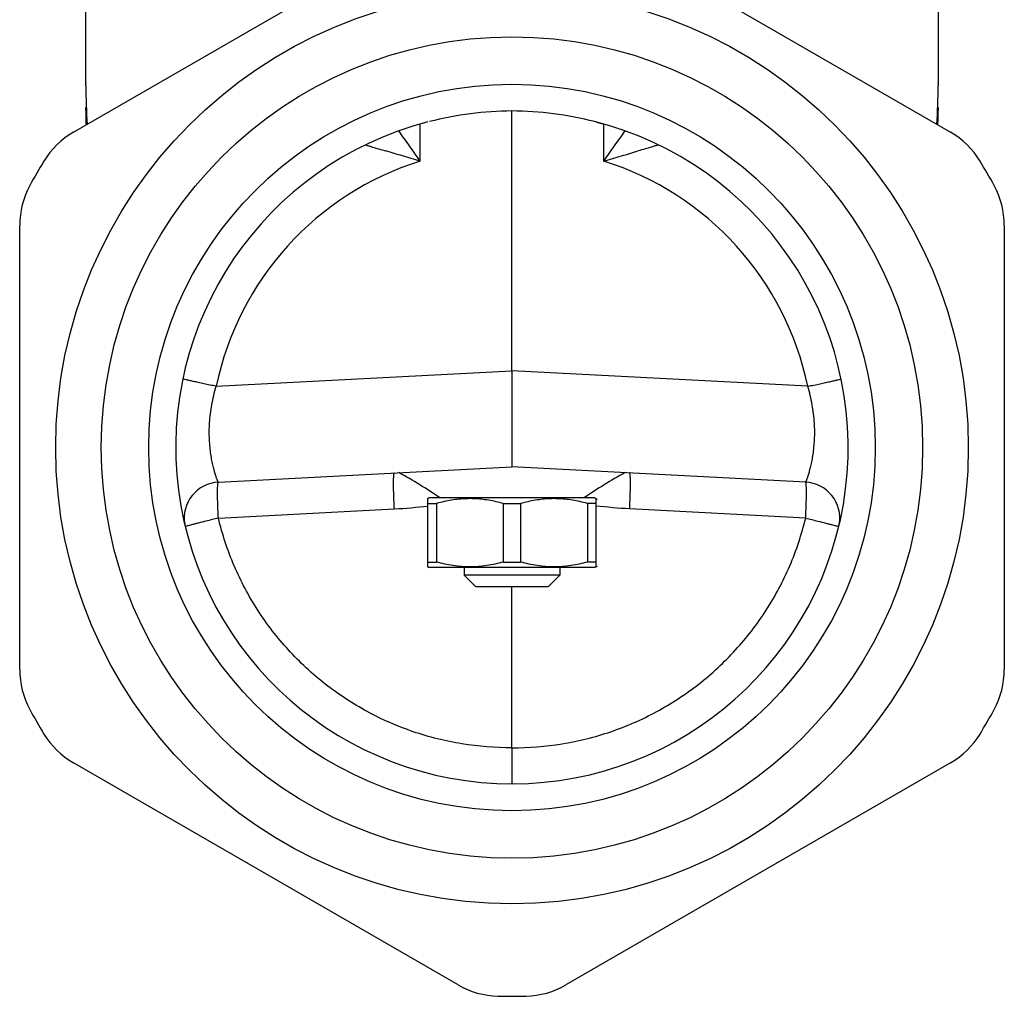
# Model space of a CAD drawing. Units: millimetres. Extents: x 0 to 297, y 0 to 210.
# Drawn here: x 151 to 192, y 64 to 104 of the extents above; entities that cross this region are included whole.
import ezdxf

# ---------------------------------------------------------------- set-up
doc = ezdxf.new("R2010")
doc.units = ezdxf.units.MM
doc.header["$LTSCALE"] = 16.335
doc.layers.get('0').update_dxf_attribs({"linetype": 'CONTINUOUS'})
doc.layers.add('A_STD', color=7, linetype='CONTINUOUS')

msp = doc.modelspace()

# ---------------------------------------------------------------- linework, layer by layer
at = {"color": 7, "linetype": 'Continuous'}
for p, q in [((153.421, 99.755), (169.43, 108.998)), ((173.921, 108.998), (189.93, 99.755)), ((189.425, 106.223), (189.425, 101.81)), ((153.925, 101.811), (153.925, 105.623)), ((171.675, 89.818), (171.675, 100.636)), ((175.174, 100.179), (175.289, 100.149)), ((175.289, 100.149), (175.455, 100.103)), ((151.175, 77.381), (151.175, 95.866)), ((192.175, 95.866), (192.175, 77.381)), ((171.675, 89.818), (171.675, 85.823)), ((159.447, 85.182), (171.675, 85.823)), ((183.904, 85.182), (171.675, 85.823)), ((168.225, 84.523), (168.136, 84.471)), ((168.175, 81.653), (168.175, 84.494)), ((175.125, 84.523), (168.225, 84.523)), ((175.125, 84.523), (175.215, 84.471)), ((175.175, 81.653), (175.175, 84.494)), ((168.175, 84.292), (168.536, 84.292)), ((168.536, 84.292), (168.536, 81.854)), ((171.314, 84.292), (172.036, 84.292)), ((171.314, 84.292), (171.314, 81.854)), ((172.036, 84.292), (172.036, 81.854)), ((175.175, 84.292), (174.814, 84.292)), ((174.814, 84.292), (174.814, 81.854)), ((168.136, 81.675), (168.225, 81.623)), ((168.175, 81.854), (168.536, 81.854)), ((175.125, 81.623), (168.225, 81.623)), ((169.685, 81.623), (169.685, 81.313)), ((171.314, 81.854), (172.036, 81.854)), ((173.665, 81.623), (173.665, 81.313)), ((175.175, 81.854), (174.814, 81.854)), ((175.215, 81.675), (175.125, 81.623)), ((173.665, 81.313), (169.685, 81.313)), ((169.685, 81.313), (170.175, 80.823)), ((173.665, 81.313), (173.175, 80.823)), ((173.174, 80.823), (170.177, 80.823)), ((171.675, 74.122), (171.675, 80.823)), ((171.675, 74.123), (171.675, 72.623)), ((169.43, 64.248), (153.421, 73.491)), ((189.93, 73.491), (173.921, 64.248))]:
    msp.add_line(p, q, dxfattribs=at)
at = {"color": 9, "linetype": 'Continuous'}
for p, q in [((167.847, 98.547), (167.847, 100.089)), ((175.504, 98.547), (175.504, 100.084)), ((159.36, 89.172), (171.675, 89.818)), ((183.991, 89.172), (171.675, 89.818)), ((159.447, 83.684), (166.777, 84.068)), ((183.904, 83.684), (176.574, 84.068))]:
    msp.add_line(p, q, dxfattribs=at)
at = {"color": 7, "linetype": 'Continuous'}
for radius in [19, 17.1, 15.125]:
    msp.add_circle((171.675, 86.623), radius, dxfattribs=at)
for centre, radius, start, end in [((171.784, 86.193), 14.443, 90.4308, 104.2289), ((171.567, 86.196), 14.441, 75.7673, 89.5707), ((171.675, 86.623), 14, 104.4709, 75.7665), ((155.171, 96.724), 3.5, 120, 148.5317), ((188.18, 96.724), 3.5, 31.4683, 60), ((171.675, 86.623), 22.85, 148.5317, 151.4683), ((171.675, 86.623), 22.85, 28.5317, 31.4683), ((154.675, 95.866), 3.5, 151.4683, 180), ((188.675, 95.866), 3.5, 0, 28.5317), ((157.319, 68.06), 20, 55.4013, 61.1611), ((186.032, 68.06), 20, 118.8389, 124.5987), ((159.526, 83.684), 1.5, 92.9992, 189.4185), ((183.825, 83.684), 1.5, 350.5815, 87.0008), ((170.218, 78.251), 6.271, 102.6156, 105.5544), ((173.133, 78.252), 6.27, 74.4455, 77.388), ((154.675, 77.381), 3.5, 180, 208.5317), ((188.675, 77.381), 3.5, 331.4683, 360), ((171.675, 86.623), 22.85, 208.5317, 211.4683), ((171.675, 86.623), 22.85, 328.5317, 331.4683), ((155.171, 76.522), 3.5, 211.4683, 240), ((188.18, 76.522), 3.5, 300, 328.5317), ((171.18, 67.279), 3.5, 240, 268.5317), ((172.171, 67.279), 3.5, 271.4683, 300), ((171.675, 86.623), 22.85, 268.5317, 271.4683)]:
    msp.add_arc(centre, radius, start, end, dxfattribs=at)
at = {"color": 9, "linetype": 'Continuous'}
for centre, start, end in [((171.597, 86.623), 107.4578, 168.2332), ((171.754, 86.623), 11.7668, 72.5422)]:
    msp.add_arc(centre, 12.5, start, end, dxfattribs=at)
for points, knots in [([(167.847, 98.547), (167.702, 98.762), (167.412, 99.179), (167.116, 99.591), (166.972, 99.792)], [0, 0, 0, 0, 0.511749, 1, 1, 1, 1]), ([(175.504, 98.547), (175.649, 98.762), (175.939, 99.179), (176.234, 99.591), (176.379, 99.792)], [0, 0, 0, 0, 0.511749, 1, 1, 1, 1]), ([(165.585, 99.223), (165.596, 99.219), (165.628, 99.208), (165.688, 99.189), (165.773, 99.163), (165.923, 99.118), (166.143, 99.053), (166.327, 98.999), (166.425, 98.97)], [0, 0, 0, 0, 0.040524, 0.114707, 0.217642, 0.34391, 0.64875, 1, 1, 1, 1]), ([(177.766, 99.223), (177.755, 99.219), (177.723, 99.208), (177.663, 99.189), (177.578, 99.163), (177.428, 99.118), (177.208, 99.053), (177.024, 98.999), (176.925, 98.97)], [0, 0, 0, 0, 0.040524, 0.114707, 0.217642, 0.34391, 0.64875, 1, 1, 1, 1]), ([(167.847, 98.547), (167.604, 98.62), (167.131, 98.763), (166.656, 98.902), (166.425, 98.97)], [0, 0, 0, 0, 0.513516, 1, 1, 1, 1]), ([(175.504, 98.547), (175.747, 98.62), (176.22, 98.763), (176.695, 98.902), (176.925, 98.97)], [0, 0, 0, 0, 0.513516, 1, 1, 1, 1]), ([(159.36, 89.172), (159.188, 89.208), (158.938, 89.261), (158.62, 89.329), (158.417, 89.373), (158.247, 89.411), (158.117, 89.44), (158.03, 89.461), (157.986, 89.471), (157.973, 89.476)], [0, 0, 0, 0, 0.371124, 0.538679, 0.686733, 0.810534, 0.90589, 0.969747, 1, 1, 1, 1]), ([(183.991, 89.172), (184.163, 89.208), (184.413, 89.261), (184.73, 89.329), (184.934, 89.373), (185.103, 89.411), (185.234, 89.44), (185.321, 89.461), (185.365, 89.471), (185.378, 89.476)], [0, 0, 0, 0, 0.371124, 0.538679, 0.686733, 0.810534, 0.90589, 0.969747, 1, 1, 1, 1]), ([(159.447, 85.182), (159.445, 85.182), (159.44, 85.19), (159.432, 85.203), (159.421, 85.228), (159.407, 85.261), (159.391, 85.303), (159.364, 85.378), (159.326, 85.493), (159.278, 85.658), (159.227, 85.857), (159.178, 86.088), (159.133, 86.35), (159.097, 86.641), (159.065, 87.077), (159.069, 87.671), (159.161, 88.417), (159.283, 88.921), (159.36, 89.172)], [0, 0, 0, 0, 0.001748, 0.005795, 0.012235, 0.021067, 0.032264, 0.045778, 0.079552, 0.121964, 0.172541, 0.230812, 0.296282, 0.368456, 0.446745, 0.618879, 0.805978, 1, 1, 1, 1]), ([(183.904, 85.182), (183.906, 85.182), (183.911, 85.19), (183.919, 85.203), (183.93, 85.228), (183.944, 85.261), (183.96, 85.303), (183.987, 85.378), (184.025, 85.493), (184.073, 85.658), (184.124, 85.857), (184.173, 86.088), (184.218, 86.35), (184.254, 86.641), (184.286, 87.077), (184.282, 87.671), (184.19, 88.417), (184.068, 88.921), (183.991, 89.172)], [0, 0, 0, 0, 0.001748, 0.005795, 0.012235, 0.021067, 0.032264, 0.045778, 0.079552, 0.121964, 0.172541, 0.230812, 0.296282, 0.368456, 0.446745, 0.618879, 0.805978, 1, 1, 1, 1]), ([(166.777, 84.068), (166.772, 84.166), (166.763, 84.356), (166.752, 84.633), (166.746, 84.889), (166.744, 85.113), (166.745, 85.276), (166.749, 85.384), (166.752, 85.447), (166.756, 85.496), (166.762, 85.533), (166.766, 85.554), (166.773, 85.566), (166.777, 85.566)], [0, 0, 0, 0, 0.194127, 0.381101, 0.553183, 0.704038, 0.828022, 0.878375, 0.920366, 0.953603, 0.977809, 0.992998, 1, 1, 1, 1]), ([(176.574, 84.068), (176.579, 84.166), (176.588, 84.356), (176.599, 84.633), (176.605, 84.889), (176.607, 85.113), (176.606, 85.276), (176.602, 85.384), (176.599, 85.447), (176.595, 85.496), (176.589, 85.533), (176.584, 85.554), (176.578, 85.566), (176.574, 85.566)], [0, 0, 0, 0, 0.194127, 0.381101, 0.553183, 0.704038, 0.828022, 0.878375, 0.920366, 0.953603, 0.977809, 0.992998, 1, 1, 1, 1]), ([(159.447, 83.684), (159.442, 83.781), (159.433, 83.972), (159.423, 84.249), (159.417, 84.505), (159.414, 84.729), (159.416, 84.892), (159.419, 85), (159.423, 85.063), (159.427, 85.112), (159.433, 85.149), (159.437, 85.17), (159.444, 85.182), (159.447, 85.182)], [0, 0, 0, 0, 0.194127, 0.381101, 0.553182, 0.704038, 0.828021, 0.878374, 0.920365, 0.953602, 0.977808, 0.992997, 1, 1, 1, 1]), ([(183.904, 83.684), (183.909, 83.781), (183.918, 83.972), (183.928, 84.249), (183.934, 84.505), (183.937, 84.729), (183.935, 84.892), (183.932, 85), (183.928, 85.063), (183.924, 85.112), (183.918, 85.149), (183.914, 85.17), (183.907, 85.182), (183.904, 85.182)], [0, 0, 0, 0, 0.194127, 0.381101, 0.553182, 0.704038, 0.828021, 0.878374, 0.920365, 0.953602, 0.977808, 0.992997, 1, 1, 1, 1]), ([(159.447, 83.684), (159.277, 83.644), (158.995, 83.573), (158.665, 83.492), (158.464, 83.44), (158.341, 83.408), (158.239, 83.382), (158.16, 83.361), (158.107, 83.345), (158.081, 83.334), (158.072, 83.332)], [0, 0, 0, 0, 0.369716, 0.613452, 0.718026, 0.80848, 0.883059, 0.940488, 0.979719, 1, 1, 1, 1]), ([(171.675, 74.122), (170.979, 74.117), (169.583, 74.228), (167.547, 74.735), (165.622, 75.577), (163.865, 76.727), (162.323, 78.155), (161.041, 79.82), (160.054, 81.675), (159.611, 83.006), (159.447, 83.684)], [0, 0, 0, 0, 0.124882, 0.249791, 0.374745, 0.499734, 0.624759, 0.749816, 0.874897, 1, 1, 1, 1]), ([(171.675, 74.122), (172.372, 74.117), (173.768, 74.228), (175.804, 74.735), (177.728, 75.577), (179.486, 76.727), (181.028, 78.155), (182.31, 79.82), (183.297, 81.675), (183.74, 83.006), (183.904, 83.684)], [0, 0, 0, 0, 0.124882, 0.249791, 0.374745, 0.499734, 0.624759, 0.749816, 0.874897, 1, 1, 1, 1]), ([(183.904, 83.684), (184.074, 83.644), (184.355, 83.573), (184.685, 83.492), (184.887, 83.44), (185.01, 83.408), (185.112, 83.382), (185.191, 83.361), (185.243, 83.345), (185.27, 83.334), (185.279, 83.332)], [0, 0, 0, 0, 0.369716, 0.613452, 0.718026, 0.80848, 0.883059, 0.940488, 0.979719, 1, 1, 1, 1])]:
    msp.add_open_spline(points, degree=3, knots=knots, dxfattribs=at)
at = {"color": 7, "linetype": 'Continuous'}
for points, knots in [([(171.314, 84.292), (171.114, 84.348), (170.707, 84.441), (170.086, 84.505), (169.462, 84.485), (169.051, 84.416), (168.848, 84.37)], [0, 0, 0, 0, 0.25081, 0.500457, 0.749842, 1, 1, 1, 1]), ([(174.502, 84.37), (174.299, 84.416), (173.889, 84.485), (173.265, 84.505), (172.643, 84.441), (172.237, 84.348), (172.036, 84.292)], [0, 0, 0, 0, 0.250158, 0.499543, 0.74919, 1, 1, 1, 1]), ([(171.314, 81.854), (171.088, 81.791), (170.629, 81.689), (169.925, 81.634), (169.222, 81.689), (168.763, 81.791), (168.536, 81.854)], [0, 0, 0, 0, 0.250608, 0.5, 0.749392, 1, 1, 1, 1]), ([(174.814, 81.854), (174.588, 81.791), (174.129, 81.689), (173.425, 81.634), (172.722, 81.689), (172.263, 81.791), (172.036, 81.854)], [0, 0, 0, 0, 0.250608, 0.5, 0.749392, 1, 1, 1, 1])]:
    msp.add_open_spline(points, degree=3, knots=knots, dxfattribs=at)
at = {"color": 9, "linetype": 'Continuous'}
for points in [[(166.777, 84.068), (167.244, 84.093), (167.71, 84.137), (168.175, 84.187)], [(176.574, 84.068), (176.107, 84.093), (175.641, 84.137), (175.175, 84.187)]]:
    msp.add_open_spline(points, degree=3, dxfattribs=at)
at = {"layer": 'A_STD', "color": 7, "linetype": 'Continuous'}
for p, q in [((153.925, 101.811), (153.926, 101.778)), ((153.926, 101.778), (153.925, 101.811)), ((189.425, 101.811), (189.425, 101.778)), ((189.425, 101.778), (189.425, 101.811)), ((153.949, 100.786), (153.925, 100.786)), ((189.402, 100.786), (189.425, 100.786))]:
    msp.add_line(p, q, dxfattribs=at)
at = {"layer": 'A_STD', "color": 9, "linetype": 'Continuous'}
for p, q in [((153.955, 100.662), (153.927, 100.662)), ((189.424, 100.662), (189.396, 100.662))]:
    msp.add_line(p, q, dxfattribs=at)
at = {"layer": 'A_STD', "color": 7, "linetype": 'Continuous'}
for centre, radius, start, end in [((135.625, 101.504), 18.303, 0.5715, 0.8598), ((135.973, 101.508), 17.955, 0.5687, 0.8626), ((207.753, 101.503), 18.33, 179.1425, 179.4284), ((207.376, 101.508), 17.953, 179.1395, 179.4313), ((207.184, 100.486), 17.761, 179.0317, 179.4329)]:
    msp.add_arc(centre, radius, start, end, dxfattribs=at)
for centre, start_param, end_param in [((171.675, 102.023), 1.584498, 1.649981), ((171.675, 102.023), -1.649981, -1.584498), ((171.675, 100.998), -4.698687, -4.673971), ((171.675, 100.998), -1.609215, -1.584498)]:
    msp.add_ellipse(centre, major_axis=(0, 24.577), ratio=0.722222, start_param=start_param, end_param=end_param, dxfattribs=at)
msp.add_open_spline([(153.927, 100.662), (153.927, 100.679), (153.926, 100.72), (153.926, 100.762), (153.925, 100.786)], degree=3, knots=[0, 0, 0, 0, 0.417075, 1, 1, 1, 1], dxfattribs=at)

doc.saveas('drawing.dxf')
